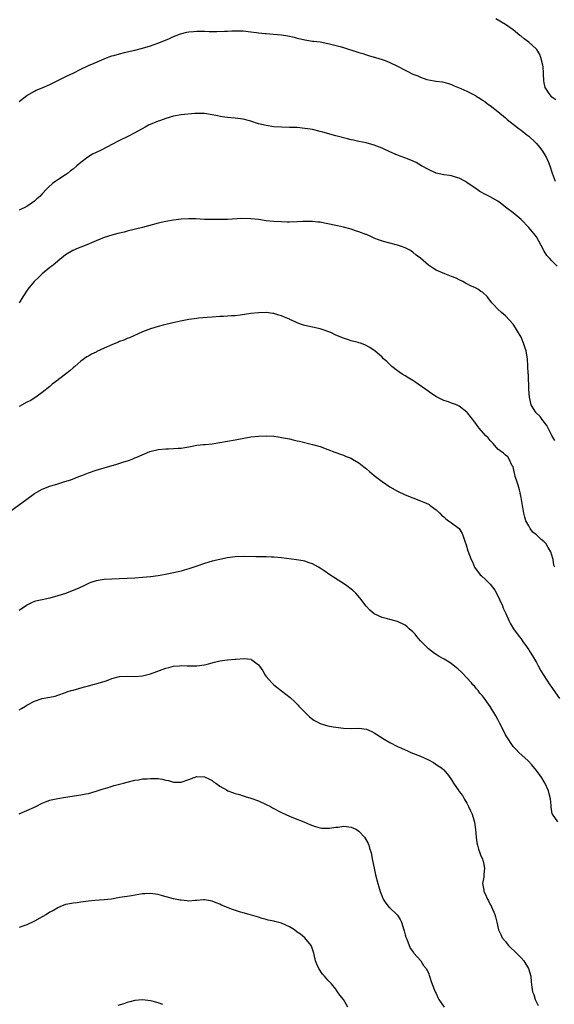
# Model space of a CAD drawing. Units: inches. Extents: x 2604000 to 2607000, y 1524000 to 1527000.
# Drawn here: x 2605351 to 2605490, y 1526054 to 1526309 of the extents above; entities that cross this region are included whole.
import ezdxf

# ---------------------------------------------------------------- set-up
doc = ezdxf.new("R2010")
doc.units = ezdxf.units.IN
doc.header["$MEASUREMENT"] = 0
doc.layers.add('LD26041524_10ft', color=133, linetype='Continuous')

msp = doc.modelspace()

# ---------------------------------------------------------------- linework, layer by layer
at = {"layer": 'LD26041524_10ft'}
for points, elevation in [([(2605490.04, 1526288.04), (2605489, 1526288.78), (2605488.77, 1526289), (2605488.33, 1526289.67), (2605487.41, 1526291), (2605487.29, 1526291.29), (2605487, 1526292.47), (2605486.89, 1526293), (2605486.81, 1526294.81), (2605486.82, 1526295), (2605486.7, 1526296.7), (2605486.69, 1526297), (2605486.16, 1526299), (2605485.84, 1526299.84), (2605485.09, 1526301.09), (2605485, 1526301.21), (2605483, 1526302.99), (2605481.82, 1526303.82), (2605481, 1526304.53), (2605480.73, 1526304.73), (2605479, 1526306.17), (2605477, 1526307.58), (2605474.52, 1526309)], 7650), ([(2605351, 1526287.66), (2605353, 1526289.16), (2605355, 1526290.31), (2605355.46, 1526290.54), (2605356.54, 1526291), (2605357, 1526291.18), (2605359, 1526292.05), (2605363.64, 1526294.36), (2605365.04, 1526295), (2605367, 1526295.98), (2605369, 1526296.93), (2605370.44, 1526297.56), (2605371.8, 1526298.2), (2605373, 1526298.68), (2605373.22, 1526298.78), (2605375, 1526299.42), (2605375.57, 1526299.57), (2605377, 1526300.01), (2605378.31, 1526300.31), (2605379, 1526300.49), (2605381, 1526300.94), (2605383, 1526301.46), (2605385, 1526302.08), (2605385.69, 1526302.31), (2605387.16, 1526302.84), (2605389.97, 1526303.97), (2605391, 1526304.43), (2605392.85, 1526305.15), (2605394.44, 1526305.56), (2605395, 1526305.67), (2605396.22, 1526305.78), (2605397, 1526305.88), (2605398.17, 1526305.83), (2605399, 1526305.87), (2605400.22, 1526305.78), (2605401, 1526305.8), (2605402.24, 1526305.76), (2605404.19, 1526305.81), (2605405, 1526305.86), (2605406.11, 1526305.89), (2605407, 1526305.94), (2605408.09, 1526305.91), (2605409, 1526305.92), (2605411, 1526305.71), (2605412.49, 1526305.51), (2605413, 1526305.41), (2605414.76, 1526305.24), (2605415, 1526305.2), (2605416.91, 1526305.09), (2605419, 1526304.91), (2605420.62, 1526304.62), (2605422.26, 1526304.26), (2605423, 1526304.03), (2605423.87, 1526303.87), (2605425, 1526303.57), (2605425.52, 1526303.52), (2605427, 1526303.29), (2605427.27, 1526303.27), (2605429, 1526303.04), (2605431, 1526302.68), (2605431.41, 1526302.59), (2605434.14, 1526301.86), (2605435, 1526301.6), (2605438.48, 1526300.48), (2605439, 1526300.28), (2605440.02, 1526300.02), (2605441, 1526299.69), (2605441.53, 1526299.53), (2605443, 1526299.13), (2605443.08, 1526299.08), (2605443.34, 1526299), (2605445, 1526298.49), (2605445.78, 1526298.22), (2605447, 1526297.7), (2605449, 1526296.78), (2605451, 1526295.73), (2605451.5, 1526295.5), (2605453, 1526294.73), (2605454.26, 1526294.26), (2605455, 1526293.92), (2605456.64, 1526293.36), (2605458.47, 1526293), (2605458.93, 1526292.93), (2605459, 1526292.9), (2605460.68, 1526292.68), (2605461, 1526292.62), (2605462.26, 1526292.26), (2605463, 1526292.06), (2605463.72, 1526291.72), (2605465, 1526291.2), (2605465.38, 1526291), (2605467, 1526290.33), (2605469.17, 1526289.17), (2605469.41, 1526289), (2605470.42, 1526288.42), (2605471, 1526287.98), (2605471.61, 1526287.61), (2605472.35, 1526287), (2605473, 1526286.59), (2605475, 1526285.05), (2605477, 1526283.35), (2605477.38, 1526283), (2605480.53, 1526280.53), (2605481, 1526280.21), (2605482.54, 1526279), (2605483, 1526278.62), (2605484.74, 1526277), (2605485, 1526276.72), (2605485.8, 1526275.8), (2605486.37, 1526275), (2605487, 1526274.06), (2605487.61, 1526273), (2605488.04, 1526272.04), (2605488.46, 1526271), (2605489.07, 1526269.07), (2605489.83, 1526267)], 7660), ([(2605490.37, 1526245), (2605489, 1526246.32), (2605488.36, 1526247), (2605487.72, 1526247.72), (2605487, 1526248.87), (2605486.94, 1526248.94), (2605486.83, 1526249.17), (2605485, 1526252.54), (2605484.67, 1526253), (2605483, 1526254.95), (2605481, 1526257.03), (2605479, 1526258.75), (2605478.64, 1526259), (2605477.7, 1526259.7), (2605477, 1526260.28), (2605476.57, 1526260.57), (2605476.05, 1526261), (2605475, 1526261.82), (2605473, 1526262.95), (2605471.59, 1526263.59), (2605470.31, 1526264.31), (2605469.36, 1526265), (2605467, 1526266.65), (2605466.41, 1526267), (2605465, 1526267.76), (2605464.03, 1526268.03), (2605463, 1526268.4), (2605462.44, 1526268.44), (2605461, 1526268.64), (2605459, 1526269.04), (2605457, 1526269.99), (2605455.19, 1526271), (2605453.82, 1526271.82), (2605452.45, 1526272.45), (2605450.91, 1526273), (2605449, 1526273.72), (2605447, 1526274.61), (2605445.38, 1526275.38), (2605445, 1526275.56), (2605443, 1526276.35), (2605440.93, 1526276.93), (2605439, 1526277.3), (2605437.59, 1526277.59), (2605437, 1526277.71), (2605436.06, 1526277.94), (2605433, 1526278.75), (2605429.68, 1526279.68), (2605429, 1526279.86), (2605427, 1526280.33), (2605426.42, 1526280.42), (2605425, 1526280.66), (2605423, 1526280.85), (2605421, 1526280.93), (2605419, 1526280.99), (2605417, 1526281.1), (2605415, 1526281.37), (2605413, 1526281.87), (2605411, 1526282.53), (2605409.04, 1526283.04), (2605407, 1526283.32), (2605405, 1526283.48), (2605403.64, 1526283.64), (2605401.96, 1526283.96), (2605401, 1526284.21), (2605399, 1526284.53), (2605398.55, 1526284.55), (2605396.48, 1526284.48), (2605393, 1526284.17), (2605391, 1526283.79), (2605389, 1526283.22), (2605388.34, 1526283), (2605387.37, 1526282.63), (2605387, 1526282.51), (2605384.55, 1526281.45), (2605383.68, 1526281), (2605381, 1526279.47), (2605379.37, 1526278.63), (2605376.67, 1526277.33), (2605372.23, 1526275), (2605371, 1526274.44), (2605370.03, 1526273.97), (2605368.78, 1526273.22), (2605367, 1526271.85), (2605365.96, 1526271), (2605365, 1526270.1), (2605364.35, 1526269.65), (2605363.53, 1526269), (2605363, 1526268.62), (2605361, 1526267.36), (2605360.55, 1526267), (2605359.62, 1526266.38), (2605358.59, 1526265.41), (2605358.22, 1526265), (2605357, 1526263.67), (2605356.34, 1526263), (2605355.62, 1526262.38), (2605355, 1526261.77), (2605353.91, 1526261), (2605353, 1526260.44), (2605351, 1526259.44)], 7670), ([(2605489.8, 1526199.8), (2605489, 1526201.1), (2605487.65, 1526203.65), (2605487, 1526204.52), (2605486.82, 1526204.82), (2605486.66, 1526205), (2605485.98, 1526205.98), (2605484.94, 1526207), (2605484.17, 1526208.17), (2605483.66, 1526209), (2605483.18, 1526211), (2605483.03, 1526213), (2605482.91, 1526216.91), (2605482.88, 1526217.12), (2605482.66, 1526221), (2605482.6, 1526221.4), (2605482.32, 1526223), (2605481.96, 1526223.96), (2605481.67, 1526225), (2605481, 1526226.58), (2605480.11, 1526228.11), (2605479.56, 1526229), (2605479, 1526229.96), (2605477, 1526232.13), (2605475.93, 1526233), (2605475, 1526233.82), (2605473.87, 1526235), (2605473.44, 1526235.44), (2605473, 1526236.11), (2605472.59, 1526236.59), (2605472.31, 1526237), (2605471, 1526238.22), (2605470.52, 1526238.52), (2605469.85, 1526239), (2605469, 1526239.45), (2605467.91, 1526239.91), (2605467, 1526240.43), (2605466.59, 1526240.59), (2605465.91, 1526241), (2605465, 1526241.45), (2605464.18, 1526241.82), (2605463, 1526242.32), (2605461.31, 1526243), (2605459.64, 1526243.64), (2605459, 1526243.96), (2605458.32, 1526244.32), (2605457, 1526245.23), (2605454.94, 1526247), (2605453.85, 1526247.85), (2605453, 1526248.55), (2605452.37, 1526249), (2605451, 1526249.72), (2605450.06, 1526250.06), (2605449, 1526250.4), (2605447, 1526250.92), (2605445.36, 1526251.36), (2605443.87, 1526251.87), (2605443, 1526252.26), (2605442.46, 1526252.46), (2605441, 1526253.13), (2605440.79, 1526253.21), (2605439, 1526253.9), (2605438.14, 1526254.14), (2605437, 1526254.52), (2605435.04, 1526255.04), (2605433.43, 1526255.43), (2605433, 1526255.52), (2605431, 1526255.97), (2605430.12, 1526256.12), (2605429, 1526256.35), (2605428.39, 1526256.39), (2605427, 1526256.57), (2605426.54, 1526256.54), (2605425, 1526256.57), (2605424.52, 1526256.52), (2605423, 1526256.44), (2605421, 1526256.38), (2605420.4, 1526256.4), (2605419, 1526256.41), (2605417, 1526256.51), (2605415, 1526256.73), (2605413, 1526257.05), (2605411, 1526257.26), (2605408.73, 1526257.28), (2605405, 1526257.09), (2605403, 1526257.03), (2605401, 1526257.03), (2605399, 1526257.09), (2605396.79, 1526257.21), (2605395, 1526257.24), (2605393, 1526257.13), (2605391, 1526256.9), (2605389, 1526256.57), (2605387, 1526256.1), (2605382.95, 1526255), (2605379, 1526254.01), (2605378.21, 1526253.79), (2605377, 1526253.52), (2605376.6, 1526253.4), (2605375, 1526253.01), (2605373, 1526252.38), (2605371, 1526251.56), (2605369.78, 1526251), (2605369, 1526250.67), (2605367, 1526249.88), (2605366.33, 1526249.67), (2605364.94, 1526249.06), (2605363, 1526247.94), (2605361, 1526246.27), (2605360.35, 1526245.65), (2605359.45, 1526245), (2605359, 1526244.61), (2605356.99, 1526243), (2605356, 1526242), (2605354.88, 1526241), (2605353.23, 1526239), (2605351.99, 1526237), (2605351, 1526235.48)], 7680), ([(2605489.76, 1526167), (2605489.53, 1526167.53), (2605489.3, 1526169), (2605489.21, 1526169.21), (2605489, 1526170.11), (2605488.71, 1526171), (2605488.03, 1526172.04), (2605487.5, 1526173), (2605487, 1526173.59), (2605486.18, 1526174.18), (2605485.34, 1526175), (2605485.16, 1526175.16), (2605485, 1526175.32), (2605484.08, 1526176.08), (2605483.37, 1526177), (2605483, 1526177.66), (2605482.29, 1526179), (2605481.95, 1526179.95), (2605481.72, 1526181), (2605481.46, 1526182.54), (2605481.37, 1526183), (2605481.06, 1526185), (2605480.61, 1526187), (2605480.25, 1526188.25), (2605479.99, 1526189), (2605479.52, 1526190.48), (2605479.38, 1526191), (2605479.35, 1526191.35), (2605478.94, 1526192.94), (2605478.72, 1526193.28), (2605477.97, 1526195), (2605477.57, 1526195.57), (2605477, 1526196.02), (2605476.48, 1526196.48), (2605475, 1526197.58), (2605473.76, 1526199), (2605473, 1526199.78), (2605472.47, 1526200.47), (2605471.93, 1526201), (2605470.16, 1526203), (2605469.65, 1526203.65), (2605469, 1526204.58), (2605467.15, 1526207), (2605467, 1526207.17), (2605465, 1526208.68), (2605464.79, 1526208.79), (2605464.3, 1526209), (2605463, 1526209.49), (2605462.21, 1526209.79), (2605461, 1526210.19), (2605459.11, 1526211.11), (2605457.89, 1526211.89), (2605456.35, 1526213), (2605454.36, 1526214.36), (2605453.5, 1526215), (2605453, 1526215.32), (2605451.94, 1526215.94), (2605451, 1526216.54), (2605450.23, 1526217), (2605449, 1526217.87), (2605447.56, 1526219), (2605447, 1526219.52), (2605446.25, 1526220.25), (2605445.41, 1526221), (2605445, 1526221.38), (2605443.15, 1526223), (2605443, 1526223.12), (2605441.88, 1526223.88), (2605440.58, 1526224.58), (2605439.4, 1526225), (2605439, 1526225.13), (2605438.84, 1526225.16), (2605437, 1526225.66), (2605436.07, 1526225.93), (2605435, 1526226.28), (2605433, 1526227.12), (2605431.74, 1526227.74), (2605431, 1526228.06), (2605430.32, 1526228.32), (2605429, 1526228.75), (2605425, 1526229.59), (2605424.12, 1526229.88), (2605423, 1526230.28), (2605422.53, 1526230.53), (2605421.17, 1526231.17), (2605421, 1526231.22), (2605419.78, 1526231.78), (2605419, 1526232.09), (2605418.29, 1526232.29), (2605417, 1526232.69), (2605416.72, 1526232.72), (2605415, 1526232.95), (2605413, 1526232.91), (2605411, 1526232.69), (2605408.3, 1526232.3), (2605407, 1526232.14), (2605406.06, 1526232.06), (2605403.95, 1526231.95), (2605403, 1526231.91), (2605401, 1526231.78), (2605399.68, 1526231.68), (2605397.47, 1526231.47), (2605397, 1526231.41), (2605395, 1526231.11), (2605393.23, 1526230.77), (2605391.58, 1526230.42), (2605389, 1526229.82), (2605388.36, 1526229.64), (2605387, 1526229.34), (2605385, 1526228.76), (2605383, 1526227.97), (2605379.59, 1526226.41), (2605379, 1526226.2), (2605378.17, 1526225.83), (2605377, 1526225.43), (2605376.72, 1526225.28), (2605376.09, 1526225), (2605375, 1526224.59), (2605373, 1526223.69), (2605371.18, 1526222.82), (2605371, 1526222.71), (2605369.79, 1526222.21), (2605369, 1526221.65), (2605368.55, 1526221.45), (2605367, 1526220.33), (2605365.43, 1526219), (2605365, 1526218.66), (2605364.11, 1526217.89), (2605363.05, 1526217), (2605360.46, 1526215), (2605359.6, 1526214.4), (2605359, 1526213.83), (2605357, 1526212.2), (2605355.33, 1526211), (2605353.89, 1526210.11), (2605353, 1526209.69), (2605351, 1526208.6)], 7690), ([(2605347, 1526180.24), (2605353, 1526184.63), (2605355, 1526186.04), (2605355.6, 1526186.4), (2605357, 1526187.17), (2605359, 1526188), (2605361, 1526188.61), (2605362.86, 1526189.14), (2605364.37, 1526189.63), (2605366.48, 1526190.48), (2605367.26, 1526190.74), (2605369, 1526191.43), (2605371, 1526192.12), (2605373, 1526192.72), (2605376.32, 1526193.68), (2605377.85, 1526194.15), (2605379.35, 1526194.65), (2605380.31, 1526195), (2605381, 1526195.28), (2605381.5, 1526195.5), (2605384.91, 1526196.91), (2605385.21, 1526197), (2605386.65, 1526197.35), (2605387, 1526197.48), (2605389, 1526197.68), (2605389.66, 1526197.66), (2605391, 1526197.71), (2605392.17, 1526197.83), (2605393, 1526197.85), (2605393.97, 1526198.03), (2605395, 1526198.17), (2605397, 1526198.55), (2605398.77, 1526198.77), (2605399.21, 1526198.79), (2605401, 1526198.96), (2605403, 1526199.25), (2605407, 1526199.98), (2605411, 1526200.76), (2605413, 1526200.95), (2605415, 1526200.99), (2605417, 1526200.89), (2605418.65, 1526200.65), (2605419, 1526200.62), (2605421, 1526200.2), (2605421.98, 1526199.98), (2605423, 1526199.73), (2605423.6, 1526199.6), (2605427, 1526198.77), (2605429, 1526198.21), (2605431, 1526197.49), (2605432.79, 1526196.79), (2605433, 1526196.72), (2605434.22, 1526196.22), (2605435, 1526196.02), (2605435.68, 1526195.68), (2605437, 1526195.19), (2605437.34, 1526195), (2605439, 1526193.98), (2605440.31, 1526193), (2605441, 1526192.42), (2605441.8, 1526191.8), (2605443, 1526190.7), (2605445, 1526189.15), (2605447, 1526187.8), (2605449, 1526186.68), (2605451, 1526185.76), (2605453, 1526184.96), (2605455, 1526184.21), (2605455.81, 1526183.81), (2605457, 1526183.31), (2605457.18, 1526183.18), (2605457.47, 1526183), (2605459, 1526181.84), (2605459.95, 1526181), (2605460.45, 1526180.45), (2605461, 1526180.01), (2605461.52, 1526179.52), (2605462.26, 1526179), (2605463, 1526178.45), (2605465, 1526177), (2605465.75, 1526175.75), (2605466.05, 1526175), (2605466.51, 1526173.49), (2605466.79, 1526172.79), (2605467.25, 1526171.25), (2605468.12, 1526169), (2605468.42, 1526168.41), (2605468.99, 1526167), (2605470.46, 1526165), (2605470.73, 1526164.73), (2605471.79, 1526163.79), (2605473, 1526162.6), (2605474.21, 1526161), (2605475, 1526159.54), (2605475.54, 1526158.46), (2605476.17, 1526157), (2605476.4, 1526156.4), (2605477.06, 1526155), (2605477.94, 1526153), (2605478.3, 1526152.3), (2605479.03, 1526151.03), (2605480.55, 1526149), (2605481, 1526148.44), (2605481.59, 1526147.59), (2605481.96, 1526147), (2605483, 1526145.6), (2605483.35, 1526145), (2605483.99, 1526143.99), (2605485, 1526142.32), (2605485.45, 1526141.45), (2605486.15, 1526140.15), (2605488.48, 1526136.48), (2605489, 1526135.82), (2605489.33, 1526135.33), (2605490.99, 1526132.99)], 7700), ([(2605490.54, 1526101), (2605489.14, 1526103), (2605489.11, 1526103.11), (2605488.81, 1526104.82), (2605488.8, 1526105.2), (2605488.65, 1526107), (2605488.3, 1526108.3), (2605488.14, 1526109), (2605487.14, 1526111.14), (2605487, 1526111.37), (2605486.4, 1526112.4), (2605485.97, 1526113), (2605485, 1526114.28), (2605483.81, 1526115.81), (2605482.84, 1526116.84), (2605480.46, 1526119), (2605479.73, 1526119.73), (2605479, 1526120.51), (2605478.79, 1526120.79), (2605477.36, 1526123), (2605477, 1526123.59), (2605476.31, 1526125), (2605475.54, 1526126.46), (2605475.18, 1526127.18), (2605475, 1526127.48), (2605474.47, 1526128.47), (2605473, 1526130.9), (2605472.12, 1526132.12), (2605471.52, 1526133), (2605471, 1526133.68), (2605470.35, 1526134.35), (2605469.89, 1526135), (2605469.47, 1526135.47), (2605469, 1526136.07), (2605468.52, 1526136.52), (2605468.15, 1526137), (2605467, 1526138.29), (2605465.66, 1526139.66), (2605464.61, 1526140.61), (2605464.2, 1526141), (2605463, 1526141.91), (2605462.35, 1526142.35), (2605461.13, 1526143.13), (2605459.84, 1526143.84), (2605459, 1526144.35), (2605458.58, 1526144.58), (2605457, 1526145.85), (2605455.79, 1526147), (2605455, 1526147.94), (2605454.48, 1526148.48), (2605454.05, 1526149), (2605453.6, 1526149.6), (2605453, 1526150.24), (2605452.06, 1526151), (2605451.52, 1526151.52), (2605451, 1526151.92), (2605449, 1526152.88), (2605447, 1526153.44), (2605446.42, 1526153.58), (2605445, 1526153.95), (2605443, 1526154.88), (2605441.86, 1526155.86), (2605440.9, 1526156.9), (2605439.23, 1526159), (2605439.14, 1526159.14), (2605438.22, 1526160.22), (2605437.32, 1526161), (2605437, 1526161.3), (2605435.89, 1526162.11), (2605435, 1526162.78), (2605433.66, 1526163.66), (2605432.41, 1526164.41), (2605431.49, 1526165), (2605430, 1526166), (2605429, 1526166.75), (2605428.57, 1526167), (2605427, 1526167.86), (2605426.15, 1526168.15), (2605425, 1526168.52), (2605424.6, 1526168.6), (2605422.88, 1526168.88), (2605419, 1526169.42), (2605417, 1526169.6), (2605416.4, 1526169.6), (2605415, 1526169.64), (2605414.37, 1526169.63), (2605412.35, 1526169.65), (2605409, 1526169.74), (2605407, 1526169.68), (2605405, 1526169.41), (2605403, 1526169), (2605401, 1526168.5), (2605399, 1526167.9), (2605397.31, 1526167.31), (2605395, 1526166.55), (2605393.78, 1526166.22), (2605393, 1526165.99), (2605392.18, 1526165.82), (2605391, 1526165.52), (2605388.91, 1526165.09), (2605387, 1526164.77), (2605385, 1526164.51), (2605383, 1526164.3), (2605381, 1526164.17), (2605379, 1526164.09), (2605373, 1526163.76), (2605371.53, 1526163.53), (2605371, 1526163.46), (2605369.55, 1526163), (2605369.16, 1526162.84), (2605367.81, 1526162.19), (2605366.44, 1526161.56), (2605365, 1526160.98), (2605363, 1526160.19), (2605361, 1526159.53), (2605358.95, 1526158.95), (2605357, 1526158.5), (2605355.73, 1526158.27), (2605355, 1526158.06), (2605354.25, 1526157.75), (2605353, 1526157.16), (2605352.91, 1526157.09), (2605351, 1526155.77)], 7710), ([(2605351, 1526130.02), (2605351.59, 1526130.41), (2605352.64, 1526131), (2605353, 1526131.22), (2605355, 1526132.25), (2605357, 1526132.92), (2605359, 1526133.31), (2605360.39, 1526133.61), (2605361, 1526133.79), (2605363, 1526134.51), (2605363.35, 1526134.65), (2605364.46, 1526135), (2605365, 1526135.16), (2605367.97, 1526135.97), (2605369, 1526136.27), (2605372.72, 1526137.28), (2605373, 1526137.4), (2605374.21, 1526137.79), (2605375, 1526138.13), (2605377, 1526138.66), (2605379, 1526138.76), (2605381, 1526138.67), (2605383, 1526138.81), (2605385, 1526139.36), (2605389, 1526140.8), (2605389.76, 1526141), (2605391, 1526141.3), (2605392.58, 1526141.42), (2605393, 1526141.49), (2605394.57, 1526141.43), (2605395, 1526141.45), (2605396.59, 1526141.41), (2605397, 1526141.42), (2605399, 1526141.68), (2605400.02, 1526141.98), (2605401.6, 1526142.4), (2605403, 1526142.73), (2605405, 1526142.97), (2605407, 1526143.12), (2605407.15, 1526143.15), (2605409.3, 1526143.3), (2605411, 1526143.12), (2605411.09, 1526143.09), (2605411.27, 1526143), (2605413, 1526141.72), (2605413.31, 1526141.31), (2605414.12, 1526140.12), (2605414.77, 1526139), (2605415, 1526138.69), (2605416.44, 1526137), (2605416.72, 1526136.72), (2605417, 1526136.47), (2605419, 1526134.96), (2605421.21, 1526133.21), (2605421.43, 1526133), (2605422.26, 1526132.26), (2605423.26, 1526131.26), (2605423.48, 1526131), (2605425, 1526129.41), (2605425.42, 1526129), (2605426.24, 1526128.24), (2605427, 1526127.62), (2605427.36, 1526127.36), (2605428, 1526127), (2605429, 1526126.49), (2605430.1, 1526126.1), (2605431, 1526125.88), (2605432.35, 1526125.65), (2605433, 1526125.51), (2605435, 1526125.28), (2605437, 1526125.22), (2605439, 1526125.28), (2605441, 1526125.03), (2605442.4, 1526124.4), (2605443, 1526124.1), (2605443.67, 1526123.67), (2605444.63, 1526123), (2605445.59, 1526122.41), (2605447, 1526121.58), (2605449, 1526120.56), (2605450.08, 1526120.08), (2605451, 1526119.65), (2605451.46, 1526119.46), (2605452.45, 1526119), (2605455, 1526118), (2605457, 1526117.07), (2605458.35, 1526116.35), (2605459.56, 1526115.56), (2605460.38, 1526115), (2605461, 1526114.45), (2605462.26, 1526113), (2605463, 1526111.88), (2605463.49, 1526111), (2605464.91, 1526109), (2605465, 1526108.91), (2605465.81, 1526107.81), (2605466.29, 1526107), (2605467, 1526105.86), (2605467.43, 1526105), (2605467.89, 1526103.89), (2605468.31, 1526103), (2605468.96, 1526100.96), (2605469.22, 1526099), (2605469.38, 1526097), (2605469.57, 1526095.57), (2605469.69, 1526095), (2605469.95, 1526093.95), (2605470.32, 1526093), (2605470.47, 1526092.47), (2605471, 1526091.36), (2605471.15, 1526091), (2605471.22, 1526090.78), (2605471.57, 1526089), (2605471.37, 1526087.37), (2605471.37, 1526087), (2605471.33, 1526086.67), (2605471.04, 1526085), (2605471.35, 1526083.35), (2605471.4, 1526083), (2605471.68, 1526082.32), (2605472.32, 1526081), (2605472.56, 1526080.56), (2605473, 1526079.58), (2605473.23, 1526079.23), (2605473.33, 1526079), (2605474.23, 1526077), (2605474.36, 1526076.36), (2605474.75, 1526075), (2605475.17, 1526073), (2605475.81, 1526071.81), (2605476.12, 1526071), (2605477, 1526069.97), (2605477.43, 1526069.43), (2605477.72, 1526069), (2605478.36, 1526068.36), (2605479.39, 1526067.39), (2605481, 1526065.76), (2605481.71, 1526065), (2605482.96, 1526063), (2605483.51, 1526061), (2605483.59, 1526059.59), (2605483.8, 1526058.2), (2605483.96, 1526057), (2605484.28, 1526056.28), (2605484.66, 1526055), (2605485.41, 1526053.41)], 7720), ([(2605351, 1526103.08), (2605353, 1526103.98), (2605355, 1526104.84), (2605355.36, 1526105), (2605357, 1526105.84), (2605357.81, 1526106.19), (2605359, 1526106.61), (2605359.31, 1526106.69), (2605361, 1526107.06), (2605363, 1526107.41), (2605365.87, 1526107.87), (2605367, 1526107.98), (2605368.25, 1526108.25), (2605369, 1526108.34), (2605371, 1526108.92), (2605372.56, 1526109.44), (2605373.81, 1526109.81), (2605375.6, 1526110.4), (2605378.06, 1526111), (2605379, 1526111.28), (2605381, 1526111.82), (2605381.92, 1526111.92), (2605383, 1526112.12), (2605384.17, 1526112.17), (2605385, 1526112.25), (2605387, 1526112.2), (2605388.03, 1526112.03), (2605389, 1526111.81), (2605389.68, 1526111.68), (2605391, 1526111.28), (2605391.3, 1526111.3), (2605393, 1526111.26), (2605395, 1526112.02), (2605397, 1526112.75), (2605399, 1526112.7), (2605400.12, 1526112.12), (2605401, 1526111.71), (2605401.39, 1526111.39), (2605401.99, 1526111), (2605403, 1526110.23), (2605404.71, 1526109.29), (2605405.07, 1526109.07), (2605406.52, 1526108.52), (2605407, 1526108.39), (2605408.05, 1526108.05), (2605409, 1526107.78), (2605409.59, 1526107.59), (2605411, 1526107.16), (2605413, 1526106.43), (2605415, 1526105.54), (2605416.09, 1526105), (2605416.68, 1526104.68), (2605419, 1526103.46), (2605421, 1526102.51), (2605422.06, 1526102.06), (2605424.72, 1526101), (2605426.32, 1526100.32), (2605427, 1526100.05), (2605427.78, 1526099.78), (2605429, 1526099.46), (2605429.4, 1526099.4), (2605431, 1526099.35), (2605431.36, 1526099.36), (2605433, 1526099.63), (2605433.66, 1526099.66), (2605435, 1526099.88), (2605435.77, 1526099.77), (2605437, 1526099.67), (2605437.48, 1526099.48), (2605438.42, 1526099), (2605439, 1526098.6), (2605440.47, 1526097), (2605441.39, 1526095.39), (2605441.56, 1526095), (2605441.77, 1526094.23), (2605442.15, 1526093), (2605442.55, 1526091), (2605442.93, 1526089), (2605443.3, 1526087.3), (2605443.92, 1526085), (2605444.2, 1526084.2), (2605444.52, 1526083), (2605445, 1526081.66), (2605445.3, 1526081), (2605445.96, 1526079.96), (2605446.84, 1526078.84), (2605447, 1526078.71), (2605448.83, 1526077), (2605449, 1526076.82), (2605449.72, 1526075.72), (2605450.08, 1526075), (2605450.68, 1526073), (2605450.73, 1526072.73), (2605451, 1526071.77), (2605451.15, 1526071.15), (2605451.4, 1526070.6), (2605452.32, 1526068.32), (2605453.12, 1526067.12), (2605453.26, 1526067), (2605455.05, 1526065), (2605455.78, 1526063.78), (2605456.46, 1526063), (2605457, 1526061.93), (2605457.33, 1526061), (2605457.69, 1526059.69), (2605458.6, 1526057.4), (2605458.75, 1526057), (2605459, 1526056.54), (2605459.46, 1526055.46), (2605459.71, 1526055), (2605461.14, 1526053)], 7730), ([(2605436.16, 1526053), (2605435, 1526054.95), (2605434.07, 1526056.07), (2605433.45, 1526057), (2605433, 1526057.62), (2605431.89, 1526059), (2605431.47, 1526059.47), (2605431, 1526060.02), (2605430.52, 1526060.52), (2605430.1, 1526061), (2605429.57, 1526061.57), (2605428.61, 1526063), (2605428.11, 1526064.11), (2605427.79, 1526065), (2605427.39, 1526066.61), (2605427.3, 1526067), (2605427.26, 1526067.26), (2605426.77, 1526068.77), (2605426.62, 1526069), (2605425, 1526070.93), (2605423.87, 1526071.87), (2605423, 1526072.46), (2605422.3, 1526073), (2605421, 1526073.84), (2605419, 1526074.76), (2605417.21, 1526075.21), (2605417, 1526075.29), (2605415.54, 1526075.54), (2605415, 1526075.74), (2605413.97, 1526075.97), (2605413, 1526076.31), (2605410.6, 1526077), (2605409, 1526077.43), (2605408.36, 1526077.64), (2605406.28, 1526078.28), (2605403.41, 1526079.41), (2605403, 1526079.64), (2605402.02, 1526080.02), (2605401, 1526080.47), (2605400.56, 1526080.56), (2605399, 1526080.77), (2605398.77, 1526080.77), (2605397, 1526080.6), (2605396.61, 1526080.61), (2605395, 1526080.47), (2605394.56, 1526080.56), (2605393, 1526080.68), (2605392.76, 1526080.76), (2605391.44, 1526081), (2605391, 1526081.1), (2605388.12, 1526081.88), (2605387, 1526082.15), (2605385.61, 1526082.39), (2605385, 1526082.45), (2605383.6, 1526082.4), (2605383, 1526082.34), (2605380.15, 1526081.85), (2605379, 1526081.7), (2605377, 1526081.38), (2605374.98, 1526081.02), (2605373, 1526080.78), (2605370.6, 1526080.6), (2605369, 1526080.44), (2605367, 1526080.18), (2605366.03, 1526080.03), (2605365, 1526079.93), (2605363.67, 1526079.67), (2605363, 1526079.57), (2605361.55, 1526079), (2605361, 1526078.76), (2605359.94, 1526078.06), (2605359, 1526077.58), (2605358.07, 1526077), (2605357, 1526076.37), (2605355, 1526075.24), (2605353, 1526074.32), (2605352, 1526074), (2605351, 1526073.63)], 7740), ([(2605388.27, 1526053.73), (2605387, 1526054.12), (2605385.49, 1526054.51), (2605385, 1526054.62), (2605383, 1526054.89), (2605381, 1526054.7), (2605379.66, 1526054.34), (2605379, 1526054.19), (2605378.1, 1526053.9), (2605376.54, 1526053.46)], 7750)]:
    msp.add_lwpolyline(points, dxfattribs=dict(at, elevation=elevation))

doc.saveas('drawing.dxf')
